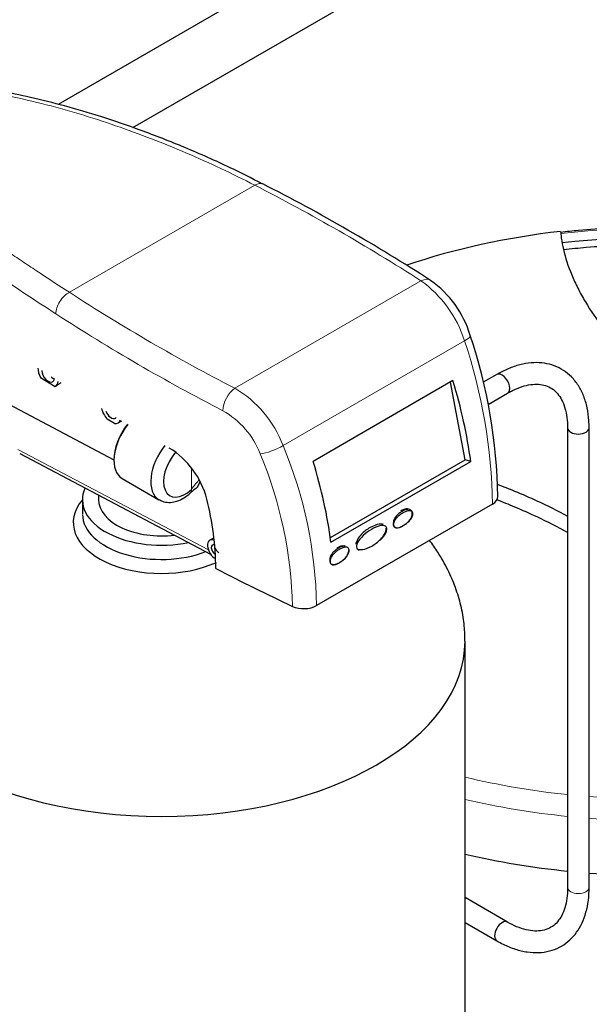
# Model space of a CAD drawing. Units: inches. Extents: x -4100 to 4100, y 0 to 5740.
# Drawn here: x 2256 to 2573, y 4094 to 4642 of the extents above; entities that cross this region are included whole.
import ezdxf

# ---------------------------------------------------------------- set-up
doc = ezdxf.new("R2010")
doc.units = ezdxf.units.IN
for name, color, linetype, lineweight in [('Default', 7, 'Continuous', 25), ('tangent', 5, 'Continuous', 20), ('visible', 7, 'Continuous', 25)]:
    doc.layers.add(name, color=color, linetype=linetype, lineweight=lineweight)

# ---------------------------------------------------------------- blocks, each defined once
blk = doc.blocks.new('SE5')
at = {"color": 7, "linetype": 'Continuous', "ltscale": 508}
for p, q in [((2318.85, 4581.93), (2790.19, 4854.06)), ((2516.62, 4427.9), (2527.43, 4434.15)), ((2428.8, 4353.75), (2503.82, 4397.07)), ((2299.77, 4377.44), (2299.77, 4374.93)), ((2503.77, 3413.1), (2503.77, 4296.14)), ((2503.77, 4139.56), (2521.43, 4129.36))]:
    blk.add_line(p, q, dxfattribs=at)
for centre, major_axis, ratio, start_param, end_param in [((2609.8, 4369.84), (-272.5, 0), 0.57735, 4.907463, 5.245531), ((2609.8, 4359.22), (279.5, 0), 0.57735, 0.139033, 1.758085), ((2524.43, 4439.34), (3, -5.2), 0.57735, 0, 3.141593), ((2274.48, 4446.48), (2.5, -4.33), 0.57735, 5.16751, 5.695227), ((2323.17, 4406.12), (10.5, 18.19), 0.57735, 1.296589, 2.387828), ((2323.87, 4405.72), (11, 19.05), 0.57735, 1.309427, 3.141593), ((2566.86, 4414.85), (6, 0), 0.57735, 3.147959, 6.282717), ((2344.38, 4393.88), (11, 19.05), 0.57735, 1.305407, 3.136461), ((2347.92, 4391.84), (8.5, 14.72), 0.57735, 1.240712, 4.224136), ((2334.77, 4374.93), (44, 0), 0.57735, 2.883526, 5.061302), ((2347.9, 4382.64), (-3.41, 3.66), 0.383005, 3.141064, 3.816737), ((2334.77, 4362.16), (49.1, 0), 0.57735, 2.681791, 5.384389), ((2511.98, 4376.53), (-10, 0), 0.57735, 2.356194, 3.147031), ((2334.77, 4367), (44, 0), 0.57735, 3.155364, 5.308121), ((2364.63, 4347.08), (3, -5.2), 0.57735, 2.483082, 5.552305), ((2364.63, 4347.08), (1.5, -2.6), 0.57735, 2.489876, 5.566395), ((2366.43, 4348.12), (1.61, -2.54), 0.602941, 3.724163, 5.606436), ((2334.77, 4296.14), (169, 0), 0.57735, 3.143515, 6.282899), ((2524.43, 4134.56), (3, 5.2), 0.57735, 0.00638, 3.141406)]:
    blk.add_ellipse(centre, major_axis=major_axis, ratio=ratio, start_param=start_param, end_param=end_param, dxfattribs=at)
for points, knots in [([(2278.68, 4439.88), (2278.65, 4439.86), (2278.61, 4439.83), (2278.33, 4439.64), (2278.09, 4439.47), (2277.59, 4439.13), (2277.33, 4438.96), (2276.57, 4438.46), (2276.05, 4438.14), (2275.51, 4437.84)], [0.7408597, 0.7408597, 0.7408597, 0.7408597, 0.75, 0.75, 0.8125, 0.8125, 0.875, 0.875, 1, 1, 1, 1]), ([(2356.21, 4384.91), (2356.07, 4384.61), (2355.93, 4384.3), (2355.46, 4383.26), (2355.12, 4382.54), (2354.46, 4381.6), (2354.21, 4381.32), (2353.87, 4381.02), (2353.8, 4380.97), (2353.73, 4380.92)], [0.1463174, 0.1463174, 0.1463174, 0.1463174, 0.25, 0.25, 0.5, 0.5, 0.625, 0.625, 0.6550251, 0.6550251, 0.6550251, 0.6550251]), ([(2472.32, 4369.49), (2472.28, 4369.51), (2472.24, 4369.53), (2472.04, 4369.62), (2471.87, 4369.66), (2471.38, 4369.73), (2471.05, 4369.7), (2470.39, 4369.57), (2470.05, 4369.47), (2469.07, 4369.12), (2468.43, 4368.8), (2467.86, 4368.47)], [0.8075633, 0.8075633, 0.8075633, 0.8075633, 0.8125, 0.8125, 0.8333333, 0.8333333, 0.875, 0.875, 0.9166667, 0.9166667, 1, 1, 1, 1]), ([(2458.42, 4361.03), (2457.69, 4361.32), (2456.87, 4361.34), (2454.35, 4361.04), (2452.59, 4360.33), (2449.17, 4358.36), (2447.48, 4357.07), (2445.19, 4354.59), (2444.46, 4353.67), (2443.59, 4352.11), (2443.33, 4351.55), (2443.07, 4350.7), (2443, 4350.43), (2442.97, 4350.16)], [0.0630036, 0.0630036, 0.0630036, 0.0630036, 0.125, 0.125, 0.25, 0.25, 0.375, 0.375, 0.4375, 0.4375, 0.46875, 0.46875, 0.4835037, 0.4835037, 0.4835037, 0.4835037]), ([(2444.39, 4347.32), (2445.1, 4347.04), (2445.9, 4347.03), (2448.38, 4347.34), (2450.12, 4348.05), (2453.55, 4350.03), (2455.26, 4351.31), (2457.59, 4353.78), (2458.33, 4354.7), (2459.23, 4356.25), (2459.5, 4356.81), (2459.86, 4357.95), (2459.95, 4358.54), (2459.9, 4359.07)], [0.5635855, 0.5635855, 0.5635855, 0.5635855, 0.625, 0.625, 0.75, 0.75, 0.875, 0.875, 0.9375, 0.9375, 0.96875, 0.96875, 1, 1, 1, 1])]:
    blk.add_open_spline(points, degree=3, knots=knots, dxfattribs=at)
at = {"layer": 'tangent', "ltscale": 508}
for p, q in [((2386.73, 4549.87), (2283.49, 4490.27)), ((2479.22, 4496.7), (2375.6, 4436.87)), ((2503.47, 4463.33), (2402.47, 4405.03)), ((2254.81, 4402.88), (2360.87, 4346.97)), ((2351.43, 4380.6), (2351.43, 4392.56))]:
    blk.add_line(p, q, dxfattribs=at)
for centre, radius, start, end in [((1894.66, 3586.91), 1081.4, 57.2781, 62.93318), ((2441.42, 4443.74), 65.06, 17.524, 54.4814), ((2867.84, 5391.95), 1074.47, 237.05441, 242.73386), ((2865.47, 5387.84), 1083.86, 237.05414, 242.73405), ((2217.94, 4367.6), 301.15, 0.9234, 18.5359), ((2343.99, 4382.93), 62.52, 20.7006, 59.6353), ((2345.32, 4382.87), 47.77, 21.5869, 60.3828), ((2172.57, 4310.09), 235.22, 1.3156, 22.5905), ((2178.42, 4311.72), 242.71, 0.9848, 22.608)]:
    blk.add_arc(centre, radius, start, end, dxfattribs=at)
for centre, major_axis, ratio, start_param, end_param in [((2386.73, 4541.71), (-4.56, -8.9), 0.541782, 3.148529, 3.898804), ((2609.8, 4367.08), (275.23, 0), 0.57735, 0, 1.763643), ((2479.22, 4488.53), (-5.42, -8.4), 0.608437, 3.134996, 3.956273), ((2283.49, 4482.1), (5.46, 8.38), 0.610851, 0.817169, 2.387966), ((2497.2, 4463.15), (-9.51, -3.09), 0.221053, 2.215535, 3.149321), ((2375.6, 4428.7), (4.59, 8.88), 0.544491, 0.759188, 2.329984), ((2396.21, 4404.85), (9.3, 3.68), 0.264689, 3.843015, 5.341903), ((2609.8, 4367.08), (275.23, 0), 0.57735, 4.577772, 6.283185), ((2609.8, 4359.22), (282.5, 0), 0.57735, 4.581255, 6.283185), ((2609.8, 4367.08), (275.23, 0), 0.57735, 4.316922, 4.533628), ((2609.8, 4359.22), (282.5, 0), 0.57735, 4.327635, 4.538274), ((2566.86, 4159.06), (6, 0), 0.57735, 3.141593, 6.283185)]:
    blk.add_ellipse(centre, major_axis=major_axis, ratio=ratio, start_param=start_param, end_param=end_param, dxfattribs=at)
for points, knots in [([(2386.73, 4549.87), (2374.26, 4556.26), (2361.59, 4562.23), (2342.25, 4570.53), (2335.74, 4573.19), (2322.6, 4578.28), (2315.97, 4580.71), (2302.55, 4585.33), (2295.77, 4587.52), (2282.03, 4591.64), (2275.07, 4593.57), (2260.92, 4597.12), (2253.74, 4598.75), (2242.72, 4600.91), (2239.01, 4601.59), (2231.49, 4602.83), (2227.68, 4603.4), (2223.81, 4603.91)], [0, 0, 0, 0, 0.25, 0.25, 0.375, 0.375, 0.5, 0.5, 0.625, 0.625, 0.75, 0.75, 0.875, 0.875, 0.9375, 0.9375, 1, 1, 1, 1]), ([(2171.6, 4573.77), (2173.2, 4571.96), (2174.89, 4570.19), (2178.41, 4566.66), (2180.25, 4564.92), (2185.94, 4559.71), (2189.97, 4556.28), (2198.39, 4549.44), (2202.77, 4546.03), (2211.82, 4539.2), (2216.49, 4535.78), (2226.05, 4528.92), (2230.95, 4525.48), (2240.96, 4518.55), (2246.07, 4515.07), (2253.88, 4509.81), (2256.51, 4508.05), (2261.8, 4504.52), (2264.47, 4502.75), (2272.53, 4497.43), (2277.97, 4493.86), (2283.49, 4490.27)], [0, 0, 0, 0, 0.0625, 0.0625, 0.125, 0.125, 0.25, 0.25, 0.375, 0.375, 0.5, 0.5, 0.625, 0.625, 0.75, 0.75, 0.8125, 0.8125, 0.875, 0.875, 1, 1, 1, 1]), ([(2276.01, 4478.27), (2264.84, 4485.55), (2254, 4492.71), (2238.3, 4503.31), (2233.16, 4506.83), (2223.09, 4513.82), (2218.16, 4517.3), (2208.53, 4524.24), (2203.84, 4527.7), (2194.72, 4534.62), (2190.31, 4538.08), (2181.83, 4545.04), (2177.76, 4548.54), (2172.02, 4553.86), (2170.17, 4555.65), (2166.61, 4559.26), (2164.9, 4561.08), (2163.29, 4562.94)], [0, 0, 0, 0, 0.25, 0.25, 0.375, 0.375, 0.5, 0.5, 0.625, 0.625, 0.75, 0.75, 0.875, 0.875, 0.9375, 0.9375, 1, 1, 1, 1]), ([(2351.43, 4380.6), (2351.66, 4380.9), (2351.88, 4381.2), (2352.34, 4381.8), (2352.57, 4382.1), (2353.24, 4382.97), (2353.68, 4383.51), (2354.33, 4384.28), (2354.55, 4384.53), (2354.98, 4385), (2355.21, 4385.23), (2355.54, 4385.52), (2355.65, 4385.61), (2355.76, 4385.69)], [0, 0, 0, 0, 0.125, 0.125, 0.25, 0.25, 0.5, 0.5, 0.625, 0.625, 0.75, 0.75, 0.8089594, 0.8089594, 0.8089594, 0.8089594])]:
    blk.add_open_spline(points, degree=3, knots=knots, dxfattribs=at)
at = {"layer": 'visible', "ltscale": 508}
for p, q in [((2774.19, 4881.77), (2277.27, 4594.88)), ((2196.71, 4456.05), (2308.32, 4397.02)), ((2521.43, 4444.54), (2513.95, 4440.22)), ((2267.51, 4442.79), (2275.51, 4437.84)), ((2497.01, 4441.11), (2419.23, 4396.2)), ((2503.82, 4397.07), (2495.61, 4440.3)), ((2304.48, 4419.89), (2308.57, 4417.36)), ((2310.72, 4417.67), (2312.67, 4418.79)), ((2560.86, 4414.85), (2560.86, 4159.06)), ((2572.86, 4159.06), (2572.86, 4414.85)), ((2255.85, 4400.59), (2362.12, 4344.57)), ((2429.14, 4351.25), (2506.93, 4396.16)), ((2506.93, 4396.16), (2503.82, 4397.07)), ((2312.87, 4386.66), (2333.38, 4374.82)), ((2290.77, 4374.93), (2290.77, 4367)), ((2519.05, 4372.45), (2421.09, 4315.89)), ((2363.3, 4353.24), (2361.63, 4352.28)), ((2527.43, 4139.76), (2503.77, 4153.42))]:
    blk.add_line(p, q, dxfattribs=at)
for centre, radius, start, end in [((1927.85, 3636.89), 1024.46, 57.08341, 63.10793), ((2451.77, 4449.96), 57.25, 16.5318, 54.9794), ((2228.86, 4372.73), 293.12, 0.749, 18.6046), ((2314.09, 4363.35), 47.43, 14.4676, 58.1232), ((2363.44, 4366.12), 17.67, 123.2708, 133.3098), ((2203.99, 4335.25), 161.05, 0.4823, 14.3611)]:
    blk.add_arc(centre, radius, start, end, dxfattribs=at)
for centre, major_axis, ratio, start_param, end_param in [((2271.65, 4444.85), (4, -6.93), 0.57735, 3.922242, 4.675685), ((2271.65, 4444.85), (2.5, -4.33), 0.57735, 3.966441, 6.283185), ((2271.65, 4444.85), (2.5, -4.33), 0.57735, 0, 0.604654), ((2271.65, 4444.85), (4, -6.93), 0.57735, 6.248382, 6.931956), ((2359.58, 4452.87), (105.63, -182.95), 0.57735, 0.950574, 1.188022), ((2306.72, 4424.6), (-4, 6.93), 0.57735, 1.115446, 1.949136), ((2306.72, 4424.6), (2.5, -4.33), 0.57735, 4.492349, 6.283185), ((2306.72, 4424.6), (-4, 6.93), 0.57735, 2.688699, 3.556384), ((2306.72, 4424.6), (2.5, -4.33), 0.57735, 0, 0.179522), ((2281.8, 4407.96), (105.63, -182.95), 0.57735, 0.950574, 1.188022), ((2334.77, 4374.93), (-35, 0), 0.57735, 0, 1.779633), ((2451.79, 4353.63), (8.13, 6.07), 0.398161, 0, 3.467791), ((2451.79, 4353.63), (8.13, 6.07), 0.398161, 5.016863, 6.283185), ((2382.96, 4394.46), (228.97, -122.4), 0.229302, 4.756562, 4.941893), ((2609.8, 4328.79), (282.5, 0), 0.57735, 4.581255, 6.283185), ((2414.02, 4319.98), (10, 0), 0.57735, 4.031628, 5.497787), ((2609.8, 4328.79), (282.5, 0), 0.57735, 4.327635, 4.538274)]:
    blk.add_ellipse(centre, major_axis=major_axis, ratio=ratio, start_param=start_param, end_param=end_param, dxfattribs=at)
for points, knots in [([(2391.23, 4550.5), (2384.57, 4553.92), (2371.38, 4560.63), (2348.15, 4570.89), (2324.25, 4580.25), (2301.82, 4587.92), (2281.45, 4593.96), (2262.56, 4598.71), (2245.5, 4602.2), (2233.14, 4604.33), (2227.19, 4605), (2225.98, 4605.14)], [0, 0, 0, 0, 0.120454, 0.281676, 0.436692, 0.570948, 0.690793, 0.800616, 0.898558, 0.982356, 1, 1, 1, 1]), ([(2892.25, 4359.26), (2892.26, 4359.64), (2892.45, 4363.48), (2891.69, 4371.51), (2889.83, 4382.46), (2886.64, 4393.42), (2882.28, 4404.2), (2876.72, 4414.78), (2870, 4425.13), (2862.13, 4435.19), (2853.14, 4444.92), (2843.08, 4454.27), (2831.98, 4463.2), (2819.91, 4471.66), (2806.93, 4479.63), (2793.08, 4487.05), (2778.45, 4493.9), (2763.09, 4500.16), (2747.07, 4505.81), (2730.46, 4510.81), (2713.34, 4515.15), (2695.78, 4518.82), (2677.85, 4521.8), (2659.63, 4524.08), (2641.2, 4525.65), (2622.64, 4526.5), (2604.02, 4526.64), (2585.42, 4526.06), (2569.76, 4524.96), (2560.33, 4524.01), (2557.03, 4523.64)], [0, 0, 0, 0, 0.0019202, 0.0224579, 0.0429922, 0.0635663, 0.0842225, 0.1049887, 0.1258757, 0.1468787, 0.1679817, 0.1891626, 0.2103985, 0.2316689, 0.2529574, 0.2742511, 0.2955404, 0.316821, 0.338091, 0.3593495, 0.3805969, 0.4018341, 0.4230625, 0.4442838, 0.4654997, 0.4867121, 0.5079228, 0.5291339, 0.5503467, 0.5618409, 0.5618409, 0.5618409, 0.5618409]), ([(2556.98, 4524.19), (2557.02, 4523.5), (2557.09, 4522.66), (2557.3, 4520.86), (2557.43, 4519.88), (2557.93, 4516.83), (2558.39, 4514.64), (2560.12, 4507.85), (2561.78, 4503.03), (2565.01, 4495.65), (2566.21, 4493.16), (2568.86, 4488.14), (2570.32, 4485.6), (2575.04, 4477.99), (2578.66, 4472.93), (2590.85, 4457.88), (2600.77, 4448.02), (2615.45, 4436.03), (2618.52, 4433.65), (2624.82, 4428.95), (2628.07, 4426.64), (2638.07, 4419.81), (2645.09, 4415.41), (2659.84, 4406.9), (2667.57, 4402.8), (2679.69, 4396.86), (2683.82, 4394.91), (2692.26, 4391.1), (2696.58, 4389.23), (2718.43, 4380.14), (2736.78, 4373.69), (2765.56, 4365.1), (2775.36, 4362.41), (2790.39, 4358.62), (2795.46, 4357.39), (2805.61, 4355.03), (2810.69, 4353.89), (2825.99, 4350.57), (2836.23, 4348.5), (2851.61, 4345.37), (2856.74, 4344.33), (2864.42, 4342.64), (2866.97, 4342.05), (2872.07, 4340.8), (2874.61, 4340.13), (2877.13, 4339.35)], [0, 0, 0, 0, 0.015625, 0.015625, 0.03125, 0.03125, 0.0625, 0.0625, 0.125, 0.125, 0.15625, 0.15625, 0.1875, 0.1875, 0.25, 0.25, 0.375, 0.375, 0.40625, 0.40625, 0.4375, 0.4375, 0.5, 0.5, 0.5625, 0.5625, 0.59375, 0.59375, 0.625, 0.625, 0.75, 0.75, 0.8125, 0.8125, 0.84375, 0.84375, 0.875, 0.875, 0.9375, 0.9375, 0.96875, 0.96875, 0.984375, 0.984375, 1, 1, 1, 1]), ([(2801.83, 4470.51), (2799.17, 4472.02), (2792.65, 4475.69), (2780.22, 4481.91), (2765.22, 4488.43), (2749.43, 4494.37), (2733.07, 4499.64), (2716.18, 4504.23), (2698.84, 4508.12), (2681.13, 4511.32), (2663.11, 4513.79), (2644.87, 4515.55), (2626.48, 4516.57), (2608.03, 4516.87), (2589.58, 4516.43), (2573.12, 4515.39), (2562.85, 4514.39), (2558.68, 4513.92)], [0, 0, 0, 0, 0.0154206, 0.0444246, 0.073404, 0.1023561, 0.1312756, 0.1601612, 0.1890148, 0.2178399, 0.2466412, 0.2754242, 0.3041949, 0.3329591, 0.3617232, 0.3904922, 0.4103395, 0.4103395, 0.4103395, 0.4103395]), ([(2572.86, 4414.85), (2572.83, 4416.33), (2572.75, 4419.96), (2571.89, 4426.18), (2569.95, 4432.7), (2567.03, 4438.48), (2563.24, 4443.27), (2558.69, 4446.99), (2553.57, 4449.56), (2547.99, 4450.98), (2542.07, 4451.28), (2535.83, 4450.46), (2529.52, 4448.58), (2524.54, 4446.29), (2522.04, 4444.89), (2521.43, 4444.54)], [0, 0, 0, 0, 0.046983, 0.135738, 0.224469, 0.312196, 0.397935, 0.481251, 0.562761, 0.643722, 0.725308, 0.80865, 0.894044, 0.977778, 1, 1, 1, 1]), ([(2527.43, 4434.15), (2528.47, 4434.72), (2531.04, 4436.13), (2535.57, 4437.96), (2540.43, 4439.07), (2544.86, 4439.23), (2548.79, 4438.48), (2552.28, 4436.81), (2555.22, 4434.22), (2557.69, 4430.58), (2559.5, 4426.13), (2560.65, 4420.7), (2560.79, 4416.98), (2560.86, 4414.85)], [0, 0, 0, 0, 0.048363, 0.140689, 0.232934, 0.325782, 0.420921, 0.521108, 0.627772, 0.71983, 0.817829, 0.912419, 1, 1, 1, 1]), ([(2333.37, 4375.01), (2334.06, 4374.58), (2335.61, 4373.63), (2338.87, 4373.2), (2342.55, 4373.68), (2346.31, 4375.17), (2349.31, 4377.19), (2350.83, 4378.55), (2351.31, 4378.98)], [0, 0, 0, 0, 0.118671, 0.309364, 0.500938, 0.704173, 0.920632, 1, 1, 1, 1]), ([(2561.02, 4365.55), (2555.51, 4368.54), (2549.83, 4371.39), (2539.91, 4375.96), (2535.78, 4377.76), (2528.37, 4380.78), (2525.13, 4382.05), (2521.85, 4383.27)], [0.5170443, 0.5170443, 0.5170443, 0.5170443, 0.5625, 0.5625, 0.59375, 0.59375, 0.6173476, 0.6173476, 0.6173476, 0.6173476]), ([(2560.87, 4356.65), (2555.41, 4359.63), (2549.76, 4362.49), (2539.84, 4367.14), (2535.69, 4368.99), (2528.15, 4372.16), (2524.77, 4373.51), (2521.35, 4374.83)], [0.5174322, 0.5174322, 0.5174322, 0.5174322, 0.5625, 0.5625, 0.59375, 0.59375, 0.6185802, 0.6185802, 0.6185802, 0.6185802]), ([(2468.69, 4368.35), (2469.26, 4368.68), (2469.84, 4368.95), (2470.99, 4369.37), (2471.57, 4369.51), (2472.68, 4369.53), (2473.2, 4369.41), (2474.03, 4368.7), (2474.3, 4368.14), (2474.44, 4366.74), (2474.29, 4365.94), (2473.68, 4364.43), (2473.23, 4363.74), (2472.23, 4362.56), (2471.68, 4362.06), (2470.58, 4361.18), (2470.01, 4360.8), (2468.87, 4360.13), (2468.29, 4359.86), (2467.15, 4359.44), (2466.58, 4359.29), (2465.49, 4359.26), (2464.97, 4359.38), (2464.16, 4360.07), (2463.89, 4360.64), (2463.76, 4362.03), (2463.9, 4362.85), (2464.48, 4364.36), (2464.92, 4365.05), (2465.91, 4366.24), (2466.44, 4366.74), (2467.55, 4367.63), (2468.12, 4368.01), (2468.69, 4368.35)], [0, 0, 0, 0, 0.0625, 0.0625, 0.125, 0.125, 0.1875, 0.1875, 0.25, 0.25, 0.3125, 0.3125, 0.375, 0.375, 0.4375, 0.4375, 0.5, 0.5, 0.5625, 0.5625, 0.625, 0.625, 0.6875, 0.6875, 0.75, 0.75, 0.8125, 0.8125, 0.875, 0.875, 0.9375, 0.9375, 1, 1, 1, 1]), ([(2469.28, 4367.65), (2468.71, 4367.33), (2468.08, 4366.91), (2467.09, 4366.13), (2466.75, 4365.84), (2466.09, 4365.2), (2465.76, 4364.85), (2465.27, 4364.22), (2465.1, 4363.99), (2464.77, 4363.46), (2464.61, 4363.16), (2464.31, 4362.49), (2464.18, 4362.11), (2464.01, 4361.34), (2463.99, 4360.94), (2464.05, 4360.28), (2464.15, 4360), (2464.37, 4359.59), (2464.51, 4359.45), (2464.92, 4359.14), (2465.19, 4359.07), (2465.93, 4358.98), (2466.48, 4359.07), (2467.78, 4359.48), (2468.52, 4359.82), (2470.03, 4360.69), (2470.78, 4361.21), (2472.07, 4362.29), (2472.63, 4362.84), (2473.37, 4363.8), (2473.64, 4364.17), (2474.05, 4364.96), (2474.18, 4365.26), (2474.41, 4365.93), (2474.5, 4366.31), (2474.57, 4367.05), (2474.54, 4367.41), (2474.38, 4368), (2474.24, 4368.23), (2473.95, 4368.55), (2473.78, 4368.66), (2473.45, 4368.81), (2473.29, 4368.85), (2472.79, 4368.91), (2472.46, 4368.88), (2471.8, 4368.76), (2471.47, 4368.66), (2470.48, 4368.3), (2469.84, 4367.98), (2469.28, 4367.65)], [0, 0, 0, 0, 0.083333, 0.083333, 0.125, 0.125, 0.166667, 0.166667, 0.1875, 0.1875, 0.208333, 0.208333, 0.229167, 0.229167, 0.25, 0.25, 0.270833, 0.270833, 0.291667, 0.291667, 0.333333, 0.333333, 0.416667, 0.416667, 0.5, 0.5, 0.583333, 0.583333, 0.666667, 0.666667, 0.708333, 0.708333, 0.729167, 0.729167, 0.75, 0.75, 0.770833, 0.770833, 0.791667, 0.791667, 0.8125, 0.8125, 0.833333, 0.833333, 0.875, 0.875, 0.916667, 0.916667, 1, 1, 1, 1]), ([(2503.74, 4296.1), (2503.65, 4299.64), (2503.45, 4305.81), (2501.62, 4316.02), (2498.6, 4326.05), (2494.31, 4336.01), (2489.34, 4344.73), (2485.64, 4350.04), (2484.01, 4352.21)], [0, 0, 0, 0, 0.0477266, 0.0983754, 0.1495462, 0.2014402, 0.2542642, 0.2919328, 0.2919328, 0.2919328, 0.2919328]), ([(2433.33, 4347.93), (2432.76, 4347.6), (2432.2, 4347.22), (2431.1, 4346.34), (2430.56, 4345.83), (2429.58, 4344.65), (2429.14, 4343.97), (2428.54, 4342.44), (2428.41, 4341.64), (2428.5, 4340.57), (2428.59, 4340.23), (2428.73, 4339.95)], [0, 0, 0, 0, 0.0625, 0.0625, 0.125, 0.125, 0.1875, 0.1875, 0.25, 0.25, 0.2832617, 0.2832617, 0.2832617, 0.2832617]), ([(2433.92, 4347.24), (2434.48, 4347.57), (2435.12, 4347.89), (2436.11, 4348.25), (2436.45, 4348.34), (2437.11, 4348.47), (2437.43, 4348.5), (2437.93, 4348.44), (2438.1, 4348.4), (2438.43, 4348.25), (2438.59, 4348.14), (2438.89, 4347.81), (2439.02, 4347.59), (2439.18, 4347), (2439.21, 4346.64), (2439.15, 4345.89), (2439.05, 4345.52), (2438.83, 4344.84), (2438.69, 4344.55), (2438.28, 4343.76), (2438.01, 4343.38), (2437.27, 4342.43), (2436.72, 4341.88), (2435.42, 4340.8), (2434.68, 4340.28), (2433.17, 4339.41), (2432.42, 4339.06), (2431.13, 4338.65), (2430.57, 4338.56), (2429.83, 4338.66), (2429.56, 4338.73), (2429.15, 4339.04), (2429.02, 4339.18), (2428.79, 4339.59), (2428.7, 4339.86), (2428.63, 4340.53), (2428.66, 4340.92), (2428.82, 4341.7), (2428.96, 4342.08), (2429.25, 4342.75), (2429.42, 4343.05), (2429.75, 4343.57), (2429.91, 4343.81), (2430.41, 4344.44), (2430.74, 4344.79), (2431.4, 4345.43), (2431.73, 4345.72), (2432.72, 4346.5), (2433.36, 4346.92), (2433.92, 4347.24)], [0, 0, 0, 0, 0.083333, 0.083333, 0.125, 0.125, 0.166667, 0.166667, 0.1875, 0.1875, 0.208333, 0.208333, 0.229167, 0.229167, 0.25, 0.25, 0.270833, 0.270833, 0.291667, 0.291667, 0.333333, 0.333333, 0.416667, 0.416667, 0.5, 0.5, 0.583333, 0.583333, 0.666667, 0.666667, 0.708333, 0.708333, 0.729167, 0.729167, 0.75, 0.75, 0.770833, 0.770833, 0.791667, 0.791667, 0.8125, 0.8125, 0.833333, 0.833333, 0.875, 0.875, 0.916667, 0.916667, 1, 1, 1, 1]), ([(2429.31, 4339.23), (2429.69, 4338.95), (2430.17, 4338.85), (2431.2, 4338.87), (2431.78, 4339.02), (2432.92, 4339.44), (2433.49, 4339.71), (2434.64, 4340.37), (2435.21, 4340.75), (2436.31, 4341.63), (2436.85, 4342.13), (2437.86, 4343.31), (2438.31, 4343.99), (2438.88, 4345.38), (2439.03, 4346.06), (2439.03, 4346.67)], [0.3183102, 0.3183102, 0.3183102, 0.3183102, 0.375, 0.375, 0.4375, 0.4375, 0.5, 0.5, 0.5625, 0.5625, 0.625, 0.625, 0.6875, 0.6875, 0.7402576, 0.7402576, 0.7402576, 0.7402576]), ([(2432.51, 4348.06), (2433.07, 4348.38), (2433.71, 4348.7), (2434.7, 4349.06), (2435.03, 4349.16), (2435.69, 4349.29), (2436.02, 4349.31), (2436.52, 4349.25), (2436.68, 4349.21), (2436.89, 4349.12), (2436.93, 4349.1), (2436.97, 4349.08)], [0, 0, 0, 0, 0.0833333, 0.0833333, 0.125, 0.125, 0.1666667, 0.1666667, 0.1875, 0.1875, 0.1924367, 0.1924367, 0.1924367, 0.1924367]), ([(2436.82, 4349.11), (2436.81, 4349.11), (2436.79, 4349.11), (2436.22, 4349.1), (2435.65, 4348.96), (2434.49, 4348.54), (2433.91, 4348.26), (2433.33, 4347.93)], [0.8732989, 0.8732989, 0.8732989, 0.8732989, 0.875, 0.875, 0.9375, 0.9375, 1, 1, 1, 1]), ([(2521.43, 4129.36), (2522.73, 4128.64), (2525.91, 4126.9), (2531.73, 4124.53), (2538.35, 4122.96), (2544.81, 4122.6), (2550.86, 4123.49), (2556.35, 4125.56), (2561.14, 4128.72), (2565.16, 4132.83), (2568.38, 4137.81), (2570.79, 4143.62), (2572.31, 4150.03), (2572.82, 4155.49), (2572.85, 4158.35), (2572.86, 4159.06)], [0, 0, 0, 0, 0.046983, 0.135738, 0.224469, 0.312196, 0.397935, 0.481251, 0.562761, 0.643722, 0.725308, 0.80865, 0.894044, 0.977778, 1, 1, 1, 1]), ([(2560.86, 4159.06), (2560.84, 4157.87), (2560.77, 4154.94), (2560.09, 4150.11), (2558.62, 4145.34), (2556.54, 4141.42), (2553.93, 4138.39), (2550.74, 4136.21), (2547.02, 4134.95), (2542.64, 4134.63), (2537.88, 4135.3), (2532.6, 4137.01), (2529.31, 4138.75), (2527.43, 4139.76)], [0, 0, 0, 0, 0.048363, 0.140689, 0.232934, 0.325782, 0.420921, 0.521108, 0.627772, 0.71983, 0.817829, 0.912419, 1, 1, 1, 1])]:
    blk.add_open_spline(points, degree=3, knots=knots, dxfattribs=at)

msp = doc.modelspace()

# ---------------------------------------------------------------- block references
at = {"layer": 'Default'}
msp.add_blockref('SE5', (0, 0), dxfattribs=at)

doc.saveas('drawing.dxf')
